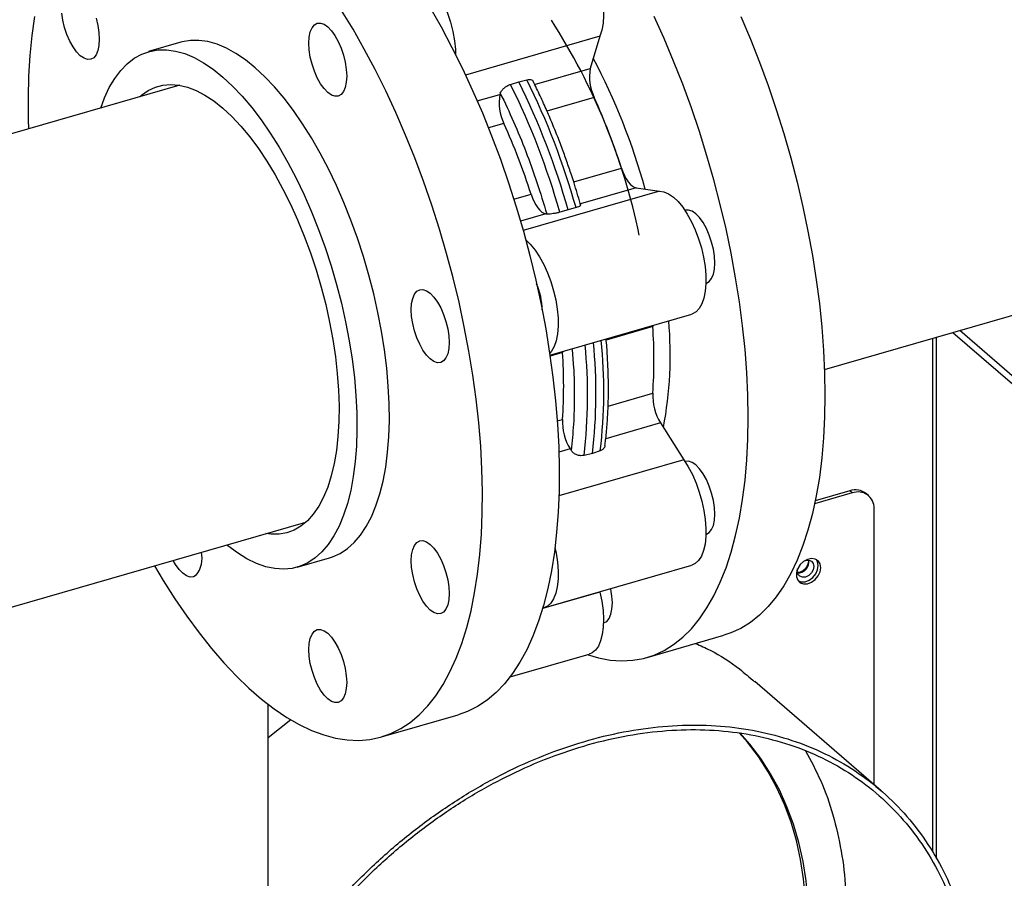
# Model space of a CAD drawing. Extents: x 19.1 to 29.8, y 0.6 to 8.7.
# Drawn here: x 22.7 to 22.9, y 5 to 5.2 of the extents above; entities that cross this region are included whole.
import ezdxf

# ---------------------------------------------------------------- set-up
doc = ezdxf.new("R2010")
doc.units = 0
doc.header["$MEASUREMENT"] = 0
doc.layers.get('0').update_dxf_attribs({"linetype": 'CONTINUOUS'})
doc.layers.add('D7', color=7, linetype='CONTINUOUS')

# ---------------------------------------------------------------- blocks, each defined once
blk = doc.blocks.new('A$C4E332C02')
for p, q in [((2.559739274809708, 2.333968910823723), (3.02049672748403, 2.466978130490045)), ((2.426988576803957, 2.401441042685112), (2.420312989351736, 2.399513966578843)), ((2.513425239617327, 2.402685843928186), (2.485716123901824, 2.394686911219511)), ((2.513425239617327, 2.402685843928186), (2.511430404429333, 2.396072282299301)), ((2.499952917451076, 2.392759017201042), (2.511430404429333, 2.396072282299301)), ((2.4267870413967, 2.392600914587877), (2.233612165990301, 2.3368361314296)), ((2.494988325259435, 2.39276850308973), (2.496681206810536, 2.393316843713304)), ((2.496681206810536, 2.393316843713304), (2.498334544336295, 2.393734473332126)), ((2.488129483030839, 2.389345885678406), (2.492801869250663, 2.390694687399294)), ((2.49287314828468, 2.390930914758556), (2.492801869250663, 2.390694687399294)), ((2.512238331257997, 2.390085096809248), (2.502495662103165, 2.387272630479663)), ((2.493609796079326, 2.384707501909241), (2.490438477122751, 2.383792020982608)), ((2.508016367534402, 2.372652943524256), (2.517854806254007, 2.37549305614584)), ((2.525723268508614, 2.370734500603864), (2.497594663470487, 2.362614471758519)), ((2.520907582660215, 2.371449999171452), (2.509393684618431, 2.368126223104529)), ((2.520907582660215, 2.371449999171452), (2.525723268508614, 2.370734500603864)), ((2.495667301307506, 2.369088075169086), (2.499226271075337, 2.370115461245835)), ((2.509460608294525, 2.367887912862034), (2.509368154108721, 2.368216947732298)), ((2.506860224418901, 2.366870948456231), (2.505139476578783, 2.366395048913703)), ((2.508485695655644, 2.3673610191561), (2.506860224418901, 2.366870948456231)), ((2.502279047481544, 2.366072404271446), (2.497038648670653, 2.36455963143938)), ((2.502279047481544, 2.366072404271446), (2.502451036261846, 2.366046874188529)), ((2.503111341110042, 2.336969509293758), (2.532375293915173, 2.345417284808555)), ((2.524325163011454, 2.342833581143529), (2.514718019222151, 2.340060237617081)), ((2.524311376531621, 2.343089442957108), (2.524325163011454, 2.342833581143529)), ((3.024454957633502, 1.963733788259412), (2.58764300624707, 2.342024034836715)), ((2.582032775362499, 2.340404486568188), (2.582032775362499, 2.234495499062949)), ((2.582834855691523, 2.233160912368001), (2.582834855691523, 2.340635998989493)), ((2.586250738467946, 2.34162207940974), (3.025507406723307, 1.961214645918889)), ((2.50568284135295, 2.337711848057101), (2.505696627832776, 2.337455986243522)), ((2.505696627832776, 2.337455986243522), (2.503148234431691, 2.336720328435461)), ((2.515112020800302, 2.326416457936086), (2.524325163011454, 2.32907606300393)), ((2.504623178873778, 2.323388590081203), (2.505696627832776, 2.323698468103923)), ((2.525912465944586, 2.322973155956443), (2.514627026157228, 2.319715330106865)), ((2.525912465944586, 2.322973155956443), (2.530728249569435, 2.315347557284429)), ((2.507283930765915, 2.317595561056436), (2.504961497650939, 2.316925132364383)), ((2.507283930765915, 2.317595561056436), (2.507456017322667, 2.31732311315665)), ((2.511865205479722, 2.316674624519848), (2.510144457639605, 2.316267027475273)), ((2.513490676716465, 2.31723299771767), (2.511865205479722, 2.316674624519848)), ((2.530728249569435, 2.315347557284429), (2.504966744706778, 2.307910851400838)), ((2.56546280422593, 2.308523822748802), (2.557701172127032, 2.306283232557976)), ((2.564964877640556, 2.308955039820958), (2.557829579342041, 2.30689525662426)), ((2.56546280422593, 2.308523822748802), (2.564964877640556, 2.308955039820958)), ((2.568872467464068, 2.307950433977489), (2.568374540878693, 2.308381651049643)), ((2.569973351736053, 2.248400907206069), (2.569973351736053, 2.305315379317481)), ((2.259613760280438, 2.246764157175985), (2.452788635686836, 2.302528940334263)), ((2.450994751326824, 2.29322914068877), (2.457670338779046, 2.295156216795041)), ((2.501884034238408, 2.284831952164737), (2.532375293915173, 2.293634020655892)), ((2.554125638946054, 2.292414669182937), (2.554180636587368, 2.292861212306804)), ((2.513425239617327, 2.288103037213421), (2.501584785141809, 2.284684992424037)), ((2.513413897548816, 2.288160305253895), (2.513425239617327, 2.288103037213421)), ((2.52313104980643, 2.274612094294691), (2.538963045952208, 2.279182397912979)), ((2.494882812246367, 2.270605454527711), (2.511234851523938, 2.275325881667063)), ((2.571438509279368, 2.247132045681949), (2.545396899975962, 2.269684740894126)), ((2.445016776425497, 1.784747087260795), (2.445016776425497, 2.264915150887655)), ((2.468331003193413, 2.258226703117213), (2.48416299933919, 2.262797006735501)), ((2.44501677369859, 2.258133998789635), (2.449632616923836, 2.261856991290037))]:
    blk.add_line(p, q)
at = {"flags": 128}
for points in [[(2.542477816097431, 2.406765023353738), (2.544455931512005, 2.402113277126319), (2.546336661579701, 2.397359982136253), (2.548114335266241, 2.392519723978173), (2.549783281537387, 2.387607638646515), (2.551338416017579, 2.38263879862804), (2.552775045437109, 2.377628498686354), (2.554088476526232, 2.372592425215686), (2.55527479822684, 2.367546031748814), (2.556330392810196, 2.36250486708002), (2.557251935876899, 2.357484554095862), (2.558036494133361, 2.352500705098293), (2.558681818721183, 2.347568561927858), (2.559185856334857, 2.342703419348164), (2.559546944774681, 2.33792040276903), (2.55976400849967, 2.333234267138875), (2.559836460851123, 2.328659418113942)], [(2.544004464705345, 2.324089114495655), (2.543932012353892, 2.328663963520588), (2.543714948628903, 2.333350099150742), (2.543353860189079, 2.338133115729876), (2.542849822575405, 2.342998258309571), (2.542204497987584, 2.347930401480006), (2.541419939731121, 2.352914250477575), (2.540498396664418, 2.357934563461733), (2.539442802081062, 2.362975728130527), (2.538256480380454, 2.368022121597399), (2.536943049291331, 2.373058195068067), (2.535506419871801, 2.378068495009753), (2.533951285391609, 2.383037335028228), (2.532282339120464, 2.387949420359886), (2.530504665433917, 2.392789678517965), (2.528623935366227, 2.397542973508031), (2.526645819951646, 2.40219471973545), (2.524576381330249, 2.406730606805485)], [(2.396757319834684, 2.406773495862148), (2.396217838256909, 2.402824620760809), (2.395820914747176, 2.398707196306082), (2.395567722622907, 2.394433966370205), (2.395459092983955, 2.390018129963703), (2.395495319159686, 2.385473351820016), (2.395551736172891, 2.383584009253431)], [(2.478331807253049, 2.408689634056712), (2.48065223802854, 2.404625249090168), (2.4829030519697, 2.400400972982437), (2.485077404724848, 2.396029782467206), (2.487168647495203, 2.391525098831848), (2.489170131481977, 2.386901020778868), (2.491075892321554, 2.382171625841549), (2.492879770097424, 2.377351795983648), (2.494576387104679, 2.372456264984361), (2.496160463414881, 2.367500147668899), (2.497627110205386, 2.362498802308535), (2.49897173198292, 2.357467724774491), (2.500190222136467, 2.352422421522603), (2.501278865160835, 2.347378441347152), (2.502234141103713, 2.342351512980812), (2.503053214447988, 2.337357079371751), (2.503733543005872, 2.332410583468134), (2.504273073471872, 2.327527256525897), (2.504670045869837, 2.322722298047143), (2.504923189105881, 2.318010568826402), (2.505031818744826, 2.313406580366032), (2.504995641457327, 2.308924505460819), (2.504814657243379, 2.304578294628708), (2.504489452761703, 2.300381369157071), (2.504021005776814, 2.296346705779595), (2.503410880711961, 2.292486699076337), (2.502660935319753, 2.28881328848906), (2.50177332068214, 2.285337990075064), (2.500750970092703, 2.282071356692008), (2.499597012397935, 2.279023528397699), (2.498314967550129, 2.276203957250202), (2.496908746607396, 2.273621412600134), (2.49538284728655, 2.271283742936918), (2.493741865080885, 2.26919827810401), (2.491990884365926, 2.267371448252892), (2.49013538062303, 2.265808852643044), (2.488181024886458, 2.264515376072668), (2.486133879296275, 2.263494993063377), (2.48416299933919, 2.262797006735501)], [(2.421553232686577, 2.293512124969014), (2.423343128429707, 2.290509699365698), (2.425754246865068, 2.286708738917644), (2.428216649049872, 2.283098105661121), (2.430722659532584, 2.279689013992003), (2.43326455397343, 2.276491985014115), (2.435834412479757, 2.273516952385338), (2.438424412935333, 2.270773013579252), (2.441026439894593, 2.268268736838857), (2.443632475688418, 2.266011843638235), (2.446234502647677, 2.264009277482528), (2.448824503103253, 2.262267203907927), (2.451394361609573, 2.260791111035491), (2.453936256050426, 2.259585449694351), (2.456442266533131, 2.258654003883118), (2.458904668717935, 2.257999631446891), (2.461315836041528, 2.257624369923384), (2.463668239717045, 2.257529441835224), (2.465954742063438, 2.257715032413113), (2.468168205399671, 2.258180623011087), (2.470301883150498, 2.25892468944509), (2.47234902874068, 2.259945072454379), (2.474303384477253, 2.261238549024757), (2.476158888220148, 2.262801144634606), (2.477909868935107, 2.264627974485723), (2.479550851140772, 2.266713439318631), (2.481076750461618, 2.269051108981847), (2.482482971404352, 2.271633653631914), (2.483765016252157, 2.274453224779413), (2.484918973946925, 2.277501053073721), (2.485941324536363, 2.280767686456776), (2.486828939173975, 2.284242984870771), (2.487578884566183, 2.287916395458049), (2.488189009631036, 2.291776402161307), (2.488657456615918, 2.295811065538784), (2.488982661097602, 2.300007991010421), (2.48916364531155, 2.304354201842532), (2.489199822599048, 2.308836276747746), (2.489091192960103, 2.313440265208115), (2.488838049724059, 2.318151994428854), (2.488441077326094, 2.32295695290761), (2.487901546860094, 2.327840279849847), (2.48722121830221, 2.332786775753464), (2.486402144957935, 2.337781209362525), (2.485446869015057, 2.342808137728865), (2.48435822599069, 2.347852117904316), (2.483139735837142, 2.352897421156204), (2.481795114059601, 2.357928498690248), (2.480328467269096, 2.362929844050613), (2.478744390958902, 2.367885961366076), (2.477047773951647, 2.372781492365362), (2.475243896175776, 2.377601322223262), (2.473338135336199, 2.382330717160579), (2.471336651349425, 2.386954795213562), (2.46924540857907, 2.39145947884892), (2.467071055823922, 2.39583066936415), (2.464820241882755, 2.400054945471881), (2.462499811107271, 2.404119330438425), (2.460117096731423, 2.408011122729992)], [(2.503954416855869, 2.425561899021423), (2.504391184270084, 2.4256463430519), (2.505285741035841, 2.42559119722603), (2.506232510427338, 2.425250478582126), (2.507210079401432, 2.424631871548129), (2.508196252703371, 2.423749495995768), (2.509168932854834, 2.422623081640864), (2.510106022377514, 2.421278222074003), (2.510986303781173, 2.419745316299387), (2.511790026222364, 2.418058891319701), (2.512499003280894, 2.416257051736315), (2.513097101842064, 2.41438063298036), (2.513570926531848, 2.412471888820911), (2.513909819716908, 2.410573940965183), (2.514105959281025, 2.408729762935832), (2.514154945283828, 2.406981036932908), (2.514055799960794, 2.405367116541939), (2.513810772170324, 2.403924476334121), (2.513425239617327, 2.402685843928186)], [(2.473240715749213, 2.416683938865875), (2.473899924593319, 2.416844274560744), (2.474794481359069, 2.416789128734875), (2.475741250750566, 2.41644841009097), (2.476718819724667, 2.415829803056972), (2.477704993026599, 2.414947427504612), (2.478677673178062, 2.413821013149708), (2.479614762700741, 2.412476153582847), (2.480495044104401, 2.41094324780823), (2.481298766545599, 2.409256822828545), (2.482007743604129, 2.407454983245159), (2.482605842165299, 2.405578564489204), (2.483079666855083, 2.403669820329755), (2.483418560040143, 2.401771872474027), (2.48361469960426, 2.399927694444676), (2.48366094786639, 2.398911338880058)], [(2.403478375416853, 2.403052136984813), (2.402992573111611, 2.404498121929864), (2.402631582448244, 2.405980475599996), (2.402409287683028, 2.407442199862334)], [(2.409488400634984, 2.406390332926163), (2.409849391298351, 2.404907989840641), (2.410071686063567, 2.403446254993693), (2.410146729491011, 2.402061322087725), (2.410071686063567, 2.400806368210872), (2.409849391298351, 2.399729669776143), (2.409488400634984, 2.398872570276023), (2.409002598329742, 2.398268019606086), (2.408410659685096, 2.397939240403943), (2.407735317726292, 2.397898881280327), (2.407002532101529, 2.398148477003902), (2.406240462429182, 2.398678437916661), (2.405478392756834, 2.399468420395314), (2.404745656020303, 2.400488004266436), (2.404070314061499, 2.401698089975179), (2.403478375416853, 2.403052136984813)], [(2.454515874862032, 2.405036973916274), (2.455107813506679, 2.405365753118417), (2.455783155465483, 2.405406122826645), (2.456515892202013, 2.405156558856904), (2.457277961874361, 2.404626587359534), (2.458040031546709, 2.403836615465492), (2.458772866059697, 2.40281695750209), (2.4594482080185, 2.401606861208735), (2.460040146663147, 2.400252814199099), (2.460525900080164, 2.398806871592496), (2.460886890743531, 2.397324517922362), (2.461109136620522, 2.395862825413861), (2.46118422893619, 2.394477850169447), (2.461109136620522, 2.393222938631038), (2.460886890743531, 2.392146187273251), (2.460525900080164, 2.391289108942356), (2.460040146663147, 2.390684515933973), (2.4594482080185, 2.39035573673183), (2.458772866059697, 2.390315367023603), (2.458040031546709, 2.390564994501013), (2.457277961874361, 2.391094965998382), (2.456515892202013, 2.391884937892424), (2.455783155465483, 2.392904532348158), (2.455107813506679, 2.394114628641511), (2.454515874862032, 2.395468675651148), (2.454030121445015, 2.396914618257751), (2.453669130781648, 2.398396950758661), (2.453446787128208, 2.399858727944055), (2.453371792588989, 2.401243618511577), (2.453446787128208, 2.402498614726877), (2.453669130781648, 2.403575281407772), (2.454030121445015, 2.404432380907892), (2.454515874862032, 2.405036973916274)], [(2.442329506679727, 2.39620052744349), (2.440333889280119, 2.397803905561416), (2.438348636184493, 2.399149230851183), (2.436384209473289, 2.400229379869257), (2.434450777897595, 2.401038785109998), (2.43255831465558, 2.401573329159531), (2.430716890721875, 2.401830027157418), (2.428935990412391, 2.401807661873336), (2.427225000266588, 2.401506243891899), (2.426988576803957, 2.401441042685112)], [(2.410437225411421, 2.387881097503891), (2.411219290368344, 2.38997019285854), (2.412217734615091, 2.392100885736351), (2.413338399427715, 2.393993128486485), (2.414575369330827, 2.395637130343314), (2.415922239966775, 2.397024275433083), (2.41737197143096, 2.398147355635366), (2.418917034936534, 2.399000475321564), (2.420549412814367, 2.399579167785628), (2.42226040296017, 2.399880585767066), (2.424041303269647, 2.399902951051148), (2.425882727203359, 2.399646253053261), (2.427775190445367, 2.399111709003727), (2.429708622021067, 2.398302303762987), (2.431673048732264, 2.397222154744911), (2.43365830182789, 2.395876829455145), (2.435653919227505, 2.39427345133722)], [(2.457670338779046, 2.295156216795041), (2.458260517447549, 2.295345818940683), (2.459850264792003, 2.296062206615638), (2.461348591153182, 2.29705098926732), (2.462747869967778, 2.298306864005375), (2.46404057244893, 2.299823480062905), (2.4652201475743, 2.301592771965955), (2.466280435427386, 2.303605509933306), (2.467215764973915, 2.305851342214919), (2.468021442944163, 2.308318382292088), (2.468693069397766, 2.310993960384858), (2.469227319935321, 2.313863967206112), (2.469621359039699, 2.316913478453647), (2.46987303562895, 2.320126691302506), (2.469981176385637, 2.32348671271275), (2.469945096874589, 2.326976141583086), (2.46976509042517, 2.33057669828947), (2.469442037025445, 2.334269658654172), (2.468977598875121, 2.338035790438113), (2.468374220385506, 2.341855427433144), (2.467635128179545, 2.34570860706199), (2.466764037762438, 2.349575334993546), (2.465765544627466, 2.353435426373695), (2.464644928703066, 2.357268675179103), (2.463407958799955, 2.361055171755555), (2.462061088164006, 2.364775165218006), (2.460611356699822, 2.368409253973594), (2.459066293194255, 2.37193850215236), (2.457433915316422, 2.375344556037979), (2.455722925170619, 2.378609495883197), (2.453942024861135, 2.381716470986518), (2.45210060092743, 2.384649212800081), (2.450208137685415, 2.387392511237172), (2.448274706109721, 2.389931907718496), (2.446310279398517, 2.392254245571967), (2.444325026302892, 2.394347479509708), (2.442329506679727, 2.39620052744349)], [(2.41851908477404, 2.390214168153415), (2.418877826578999, 2.390525959054115), (2.420253736821401, 2.391496980727715), (2.421722339140956, 2.392196560039621), (2.423274638104026, 2.392620611329797), (2.424901442724057, 2.392766477860758), (2.426592877579317, 2.392633344617421), (2.428338773918732, 2.392222016030257), (2.430128669661869, 2.391534926559912), (2.431951907175367, 2.390576130112584), (2.433797242167181, 2.389351628162989), (2.435653919227505, 2.387868480646995)], [(2.435653919227505, 2.39427345133722), (2.43764943885067, 2.392420403403438), (2.439634691946296, 2.390327169465696), (2.441599118657493, 2.388004831612225), (2.443532550233193, 2.385465435130902), (2.445425013475202, 2.38272213669381), (2.447266437408913, 2.379789394880248), (2.44904733771839, 2.376682419776927), (2.450758327864193, 2.373417479931708), (2.452390705742026, 2.370011426046089), (2.4539357692476, 2.366482177867323), (2.455385500711785, 2.362848089111734), (2.456732371347734, 2.359128095649284), (2.457969341250845, 2.355341599072833), (2.459089957175237, 2.351508350267425), (2.460088450310217, 2.347648258887275), (2.460959540727323, 2.34378153095572), (2.461698632933285, 2.339928351326874), (2.462302011422899, 2.336108714331844), (2.462766449573223, 2.332342582547902), (2.463089502972949, 2.3286496221832), (2.463269509422368, 2.325049065476817), (2.463305588933416, 2.321559636606479), (2.463197448176729, 2.318199615196237), (2.462945771587478, 2.314986402347377), (2.462551732483092, 2.311936891099842), (2.462017481945537, 2.309066884278588), (2.461345855491942, 2.306391306185818), (2.460540177521693, 2.303924266108648), (2.459604847975157, 2.301678433827037), (2.458544560122078, 2.299665695859685), (2.457364984996701, 2.297896403956635), (2.456072282515549, 2.296379787899104), (2.454673003700961, 2.295123913161051), (2.453174677339774, 2.294135130509368), (2.45158492999532, 2.293418742834413), (2.449912170442531, 2.292978391242541), (2.448165003009223, 2.292816467855947), (2.446352618681971, 2.292933745351271), (2.444484501776678, 2.293329583359517), (2.44257033216217, 2.294001970804501), (2.440620180813056, 2.294947324795236), (2.438644020927534, 2.296160876964241), (2.436652314586027, 2.29763617069851), (2.436438770813332, 2.297809170881029)], [(2.435653919227505, 2.387868480646995), (2.437510498511379, 2.38613585383815), (2.439355833503193, 2.384164141824939), (2.441179071016691, 2.381964998264614), (2.442968966759828, 2.379551897367605), (2.444714863099243, 2.376939244790151), (2.446406297954503, 2.374142726926481), (2.448033102574534, 2.371179152139644), (2.449585401537604, 2.368066440176895), (2.451054003857159, 2.3648231670314), (2.452429914099561, 2.361468998911311), (2.453704919042771, 2.35802403599385), (2.454871392123486, 2.35450896060987), (2.455922293437112, 2.350944952566967), (2.456851267514217, 2.347353466872631), (2.457652741097, 2.343756085549694), (2.45832192313928, 2.340174422374824), (2.458854804806499, 2.336630006447789), (2.459248159475706, 2.333144176345361), (2.459499640512057, 2.329737868429065), (2.459607683492287, 2.326431627429809), (2.459571603981246, 2.323245352417195), (2.459391793084727, 2.320198074522686), (2.459069130790816, 2.317308274477942), (2.458605670405014, 2.314593247538144), (2.458004149668007, 2.312069357512655), (2.457268284084982, 2.309751708642075), (2.45640237581987, 2.30765433612124), (2.455411704801108, 2.30578980388399), (2.454302137615862, 2.304169384541564), (2.453080518615828, 2.302802688921196), (2.451753985482043, 2.30169812120441), (2.450330751436539, 2.300862106250381), (2.44881912747779, 2.30029989402641), (2.447228402368808, 2.300014702254389), (2.445568060425508, 2.300008309149048), (2.444520679064183, 2.300142204484413)], [(2.517854806254007, 2.37549305614584), (2.518141095707513, 2.374704322651344), (2.518474220081863, 2.373962584831869), (2.518845379496312, 2.373287466557119), (2.5192447963056, 2.372696771143625), (2.519661715099907, 2.372206312000952), (2.52008528269301, 2.371828907093619), (2.520504254792826, 2.371574569464094), (2.520907582660215, 2.371449999171452)], [(2.525723268508614, 2.370734500603864), (2.52663122064839, 2.370615963539773), (2.527586594367719, 2.370213123811025), (2.528567976623478, 2.369534946583554), (2.529553074384431, 2.368596853636304), (2.530519790172278, 2.367419897761529), (2.531446124285161, 2.366030815687857), (2.532311250338651, 2.364460884942245), (2.533095515265764, 2.362745680403915), (2.533781319305, 2.36092384648942), (2.534353116000396, 2.359036578506688), (2.534797998860178, 2.357126511270803), (2.535105896909734, 2.355236808827426), (2.535269868020912, 2.353410148330093), (2.535286294464967, 2.351687735671337), (2.535154589583179, 2.350108638652173), (2.534877979998491, 2.348708347474933), (2.534462527850962, 2.34751863714331), (2.533917717456518, 2.346566297308993), (2.53325577087174, 2.345872920579421), (2.532491745670335, 2.345454087502709), (2.532375293915173, 2.345417284808555)], [(2.499226271075337, 2.370115461245835), (2.499512560528842, 2.369326727751337), (2.499845684903192, 2.368584989931861), (2.500216844317642, 2.367909871657112), (2.500616261126922, 2.367319176243617), (2.501033179921237, 2.366828717100945), (2.501456747514339, 2.366451312193611), (2.501875719614155, 2.366196974564087), (2.502279047481544, 2.366072404271446)], [(2.5359806356674, 2.352145437221905), (2.536466486860867, 2.352749945553396), (2.536827477524241, 2.353607045053515), (2.537049723401225, 2.35468378582669), (2.537124815716901, 2.355938697365099), (2.537049723401225, 2.357323672609512), (2.536827477524241, 2.358785365118015), (2.536466486860867, 2.360267708203537), (2.5359806356674, 2.361713735487031), (2.535388697022753, 2.363067793081279), (2.53471335506395, 2.364277878790022), (2.533980618327419, 2.365297462661144), (2.533218548655071, 2.366087434555185), (2.532456478982724, 2.366617406052555), (2.531723644469736, 2.366867044114576), (2.531048302510932, 2.366826684990961), (2.530957859292187, 2.366797058663396)], [(2.498124627408529, 2.360693196383918), (2.499061814707666, 2.359794785145148), (2.500028530495513, 2.358617829270374), (2.500954864608396, 2.357228747196702), (2.501819990661886, 2.35565881645109), (2.502604255588999, 2.353943611912759), (2.503290059628235, 2.352121777998265), (2.503861856323624, 2.350234510015532), (2.504306739183413, 2.348324442779647), (2.504614637232969, 2.346434740336271), (2.504778608344147, 2.344608079838937), (2.504795034788202, 2.34288566718018), (2.504663329906414, 2.341306570161017), (2.504386720321719, 2.339906278983777), (2.503971268174197, 2.338716568652154), (2.503426457779753, 2.337764228817836), (2.503057253894355, 2.337330693715764)], [(2.535289551699712, 2.351791508982858), (2.535388697022753, 2.351816658019763), (2.5359806356674, 2.352145437221905)], [(2.478418404265597, 2.3497021280546), (2.479180473937944, 2.348912156160558), (2.479913308450932, 2.347892487612544), (2.480588650409736, 2.346682401903801), (2.481180589054382, 2.345328344309554), (2.481666342471399, 2.343882401702951), (2.482027333134766, 2.342400058617429), (2.482249579011757, 2.340938366108927), (2.482324671327426, 2.339553390864513), (2.482249579011757, 2.338298479326105), (2.482027333134766, 2.337221738552929), (2.481666342471399, 2.336364639052809), (2.481180589054382, 2.335760046044427), (2.480588650409736, 2.335431266842284), (2.479913308450932, 2.335390907718669), (2.479180473937944, 2.33564054578069), (2.478418404265597, 2.336170506693449), (2.477656334593256, 2.336960489172101), (2.476923597856718, 2.337980073043223), (2.476248255897914, 2.339190158751967), (2.475656317253268, 2.340544205761603), (2.475170466059801, 2.341990233045097), (2.474809573172884, 2.343472502038338), (2.474587229519443, 2.344934268639122), (2.474512234980224, 2.346319159206643), (2.474587229519443, 2.347574155421943), (2.474809573172884, 2.348650822102838), (2.475170466059801, 2.349507995695237), (2.475656317253268, 2.350112504026729), (2.476248255897914, 2.350441293813484), (2.476923597856718, 2.350481652937098), (2.477656334593256, 2.350232099551969), (2.478418404265597, 2.3497021280546)], [(2.559836460851123, 2.328659418113942), (2.55976400849967, 2.324210070827459), (2.559546944774681, 2.319899900597476), (2.559185856334857, 2.31574230754214), (2.558681818721183, 2.311750183718248), (2.558036494133361, 2.307935764936683), (2.557251935876899, 2.304310810700812), (2.556330392810196, 2.300886667714154), (2.55527479822684, 2.297673835911308), (2.554088476526232, 2.29468221190402), (2.552775045437109, 2.291921073104259), (2.551338416017579, 2.289399088308839), (2.549783281537387, 2.287123825514975), (2.548114335266241, 2.285102424043119), (2.546336661579701, 2.283341192321718), (2.544455931512005, 2.281845427948826), (2.542477816097431, 2.280619867538084), (2.540408377476027, 2.279668348011156), (2.538963045952208, 2.279182397912979)], [(2.510775039478695, 2.275193125957895), (2.513093710278028, 2.274522437343054), (2.515518370752091, 2.27407727504526), (2.517886125330683, 2.273912229198276), (2.520189836332754, 2.274027654386588), (2.522422170524358, 2.274423375964107), (2.524576381330249, 2.275098044392868), (2.526645819951646, 2.276049563919796), (2.528623935366227, 2.277275124330538), (2.530504665433917, 2.278770888703431), (2.532282339120464, 2.280532120424832), (2.533951285391609, 2.282553521896689), (2.535506419871801, 2.284828784690552), (2.536943049291331, 2.287350769485972), (2.538256480380454, 2.290111908285732), (2.539442802081062, 2.293103532293021), (2.540498396664418, 2.296316364095867), (2.541419939731121, 2.299740507082525), (2.542204497987584, 2.303365461318395), (2.542849822575405, 2.307179880099961), (2.543353860189079, 2.311172003923853), (2.543714948628903, 2.315329596979189), (2.543932012353892, 2.319639767209172), (2.544004464705345, 2.324089114495655)], [(2.530728249569435, 2.315347557284429), (2.531642850507993, 2.313915734549555), (2.532491745670335, 2.312310620555346), (2.53325577087174, 2.310568457011547), (2.533917717456518, 2.308728565749849), (2.534462527850962, 2.30683258663186), (2.534877979998491, 2.304923292072613), (2.535154589583179, 2.303043888456218), (2.535286294464967, 2.301236682474805), (2.535269868020912, 2.299542710667126), (2.535105896909734, 2.298000056465327), (2.534797998860178, 2.296643649087327), (2.534353116000396, 2.29550414156801), (2.533781319305, 2.294607265097905), (2.533095515265764, 2.293973278623412), (2.532375293915173, 2.293634020655892)], [(2.535289551699712, 2.300008234245586), (2.535388697022753, 2.300033393867102), (2.5359806356674, 2.300362173069244), (2.536466486860867, 2.300966681400734), (2.536827477524241, 2.301823770316243), (2.537049723401225, 2.302900521674029), (2.537124815716901, 2.304155433212437), (2.537049723401225, 2.305540408456851), (2.536827477524241, 2.307002100965353), (2.536466486860867, 2.308484444050875), (2.5359806356674, 2.30993047133437), (2.535388697022753, 2.311284518344007), (2.53471335506395, 2.31249461463736), (2.533980618327419, 2.313514198508482), (2.533218548655071, 2.314304170402524), (2.532456478982724, 2.314834141899894), (2.531723644469736, 2.315083779961915), (2.531048302510932, 2.315043410253687), (2.530957859292187, 2.315013783926124)], [(2.481180589054382, 2.293545080156893), (2.481666342471399, 2.292099137550288), (2.482027333134766, 2.290616794464767), (2.482249579011757, 2.289155101956265), (2.482324671327426, 2.287770126711852), (2.482249579011757, 2.286515215173443), (2.482027333134766, 2.285438463815656), (2.481666342471399, 2.284581374900148), (2.481180589054382, 2.283976781891766), (2.480588650409736, 2.283648002689622), (2.479913308450932, 2.283607632981395), (2.479180473937944, 2.283857271043417), (2.478418404265597, 2.284387242540786), (2.477656334593256, 2.285177214434828), (2.476923597856718, 2.286196798305951), (2.476248255897914, 2.287406894599305), (2.475656317253268, 2.288760941608941), (2.475170466059801, 2.290206968892436), (2.474809573172884, 2.291689227301065), (2.474587229519443, 2.293151004486459), (2.474512234980224, 2.294535895053981), (2.474587229519443, 2.295790891269282), (2.474809573172884, 2.296867557950176), (2.475170466059801, 2.297724731542576), (2.475656317253268, 2.298329239874067), (2.476248255897914, 2.29865801907621), (2.476923597856718, 2.298698388784437), (2.477656334593256, 2.298448835399308), (2.478418404265597, 2.297918863901938), (2.479180473937944, 2.297128892007897), (2.479913308450932, 2.296109223459881), (2.480588650409736, 2.294899127166527), (2.481180589054382, 2.293545080156893)], [(2.504146288024529, 2.29729830647157), (2.504386720321719, 2.296121223581457), (2.504663329906414, 2.294241819965062), (2.504795034788202, 2.292434613983648), (2.504778608344147, 2.290740642175971), (2.504614637232969, 2.289197987974171), (2.504306739183413, 2.287841580596173), (2.503861856323624, 2.286702073076854), (2.503290059628235, 2.28580519660675), (2.502604255588999, 2.285171210132256), (2.501819990661886, 2.284814392294273), (2.501609575735678, 2.284769407695435)], [(2.430143040720978, 2.291560296148491), (2.429551102076331, 2.291231511654042), (2.428875760117528, 2.29119114723812), (2.42814302338099, 2.291440705915556), (2.427380953708642, 2.29197067212062), (2.426618884036301, 2.292760649306967), (2.425886049523314, 2.293780312562675), (2.42539912278886, 2.294622355452947)], [(2.558967642061191, 2.293117209575527), (2.558830783034608, 2.293897882152846), (2.558435024410947, 2.294514906117605), (2.557823276205191, 2.294901495630201), (2.557061798085286, 2.295015683831665), (2.556233150020859, 2.294845104361044), (2.555427089517352, 2.294408301088703), (2.554730981958009, 2.293752594897207), (2.554220274453556, 2.292948962765605), (2.553950282183635, 2.292084586076944), (2.553950282183635, 2.291253101336633), (2.554220274453556, 2.290544604757688), (2.554730981958009, 2.29003582974126), (2.555427089517352, 2.289782021436533), (2.556233150020859, 2.289810555074431), (2.557061798085286, 2.290118438125317), (2.557823276205191, 2.290672265924291), (2.558435024410947, 2.291412048428154), (2.558830783034608, 2.292257563740817), (2.558967642061191, 2.293117209575527)], [(2.555650415739045, 2.294558364040737), (2.555839647423291, 2.294623490457254), (2.556495575797406, 2.294682353578472), (2.55705162777749, 2.294471352095321), (2.557423189979282, 2.294022539714625), (2.55755365590052, 2.293404252438662), (2.557423189979282, 2.292710682966394), (2.55705162777749, 2.292047349048475), (2.556495575797406, 2.291515310804938), (2.555839647423291, 2.291195473502791), (2.555183740218396, 2.291136616492602), (2.554627667069092, 2.291347611864725), (2.55425612603652, 2.291796430356449), (2.554125638946054, 2.292414669182937), (2.554125638946054, 2.292414669182937)], [(2.554305136576893, 2.290424008488241), (2.55492916293197, 2.290213238508688), (2.555735223435477, 2.290241772146586), (2.556563871499911, 2.290549655197473), (2.557325349619816, 2.291103482996448), (2.557937097825572, 2.291843265500309), (2.558332856449226, 2.292688780812973), (2.558469715475809, 2.293548426647683)], [(2.558469715475809, 2.293548426647683), (2.558332856449226, 2.294329099225002), (2.558080413465163, 2.294783338864866)], [(2.513425239617327, 2.288103037213421), (2.513810772170324, 2.286196637545418), (2.514055799960794, 2.284329596755244), (2.514154945283828, 2.28254395162744), (2.514105959281025, 2.280880061285618), (2.513909819716908, 2.279375617531303), (2.513570926531848, 2.27806463401352), (2.513097101842064, 2.276976588875272), (2.512499003280894, 2.276136096630582), (2.511790026222364, 2.275562246626276), (2.511234851523938, 2.275325881667063)], [(2.514149109308477, 2.281700095256757), (2.514248254631518, 2.281725249585966), (2.514840193276164, 2.282054034080414), (2.515326044469631, 2.282658542411905), (2.515687035132999, 2.283515631327413), (2.515909281009989, 2.284592382685199), (2.515984373325665, 2.285847294223608), (2.515909281009989, 2.287232269468022), (2.515687035132999, 2.288693961976524), (2.515663666560805, 2.288809789380073)], [(2.46118422893619, 2.269461987723021), (2.461109136620522, 2.268207076184614), (2.460886890743531, 2.267130324826827), (2.460525900080164, 2.266273235911319), (2.460040146663147, 2.265668642902936), (2.4594482080185, 2.265339858408487), (2.458772866059697, 2.265299493992566), (2.458040031546709, 2.265549137346893), (2.457277961874361, 2.266079103551958), (2.456515892202013, 2.266869080738304), (2.455783155465483, 2.267888659317121), (2.455107813506679, 2.26909875031817), (2.454515874862032, 2.270452802620111), (2.454030121445015, 2.271898745226714), (2.453669130781648, 2.273381088312235), (2.453446787128208, 2.27484286549763), (2.453371792588989, 2.276227756065152), (2.453446787128208, 2.277482752280452), (2.453669130781648, 2.278559418961347), (2.454030121445015, 2.279416507876855), (2.454515874862032, 2.280021100885238), (2.455107813506679, 2.280349885379685), (2.455783155465483, 2.280390249795609), (2.456515892202013, 2.280140691118172), (2.457277961874361, 2.279610724913109), (2.458040031546709, 2.278820747726762), (2.458772866059697, 2.277801084471053), (2.4594482080185, 2.276590993470005), (2.460040146663147, 2.275236941168063), (2.460525900080164, 2.273790998561459), (2.460886890743531, 2.272308655475938), (2.461109136620522, 2.270846962967436), (2.46118422893619, 2.269461987723021)], [(2.555943803789532, 2.22065066794346), (2.55581941343528, 2.224850128321778), (2.555446665757003, 2.228963329690743), (2.554826873246519, 2.232976086508697), (2.553962131656903, 2.236874481680472), (2.552855447017819, 2.24064519959269), (2.551510629789405, 2.244275114512599), (2.549932294862266, 2.247751798649427), (2.548125925065165, 2.251063244118348), (2.546097722980427, 2.254198031855513), (2.543854674451637, 2.257145392289573), (2.542145238526565, 2.25910843961717)], [(2.556441730374907, 2.220219450871303), (2.556317340020655, 2.224418911249623), (2.555944592342378, 2.228532112618588), (2.555324799831894, 2.232544869436541), (2.554460058242285, 2.236443264608317), (2.553353373603194, 2.240213982520534), (2.55200855637478, 2.243843897440443), (2.550430221447641, 2.247320581577272), (2.54862385165054, 2.250632027046192), (2.546595649565802, 2.253766814783356), (2.544352601037012, 2.256714175217418), (2.542252084886563, 2.259097029735448)]]:
    blk.add_lwpolyline(points, dxfattribs=at)
for centre, radius, start, end in [((2.392216842585562, 2.334700157265552), 0.1321075117799528, 11.77573000722015, 32.68163668273201), ((2.39140118834294, 2.334647343586189), 0.1363459903147234, 15.53927971722354, 27.75803087952066), ((2.52075353684932, 2.394282266083015), 0.009493416464853442, 169.1316240711964, 206.2388200897122), ((2.357628362166274, 2.324758289571685), 0.1532747487478772, 15.76234839681656, 26.34111589131458), ((2.359135336329757, 2.325193578920079), 0.1534915166789482, 15.75526048094089, 26.34814226433884), ((2.360974581243227, 2.32572425981412), 0.1532747487477806, 15.76234839681034, 26.34111589131642), ((2.502125001670656, 2.388904671183008), 0.00949341646485726, 169.1316240712045, 206.238820089703), ((2.384510611678841, 2.332545799617522), 0.1400897607614852, 17.85261743139689, 24.25080357417992), ((2.365882076500206, 2.327168204717537), 0.1400897607614374, 17.85261743139397, 24.25080357417801), ((2.487752524301797, 2.346199472253033), 0.01374593443511344, 0.345821285843342, 23.49736730468391), ((2.446806352939291, 2.337002394088879), 0.08111478405320965, 349.3463261746625, 4.979509964190556), ((2.429142309560604, 2.335954822073729), 0.09543108988891578, 355.8664838411518, 4.133516158849226), ((2.411359280450682, 2.329569943107849), 0.1028738174889942, 353.112336476029, 5.833782603239049), ((2.408013061373772, 2.328603972865457), 0.1028738174890397, 353.1123364760301, 5.833782603233898), ((2.409562952430264, 2.329046802117096), 0.1030476674044261, 353.1042808181591, 5.853754228432134), ((2.410513774381833, 2.330577227173722), 0.0954310898890093, 355.8664838411575, 4.133516158844502), ((2.535128693803024, 2.32862807544965), 0.01081281510122794, 177.6254893032757, 211.5325650886943), ((2.516500158624332, 2.323250480549638), 0.01081281510120415, 177.6254893032437, 211.5325650887372), ((2.56615737444691, 2.305621740297712), 0.003540188461769011, 51.22344504860011, 109.684805349378), ((2.566668716802717, 2.305444370582236), 0.003307151461457339, 357.7646834973449, 111.3852966735434), ((2.42538084747811, 2.29517480628629), 0.005978559025273549, 322.8014601072794, 10.95997277136385), ((2.554270058514767, 2.29426879794531), 0.002251627623635709, 267.5899067136668, 10.62329167006659)]:
    blk.add_arc(centre, radius, start, end)
for points, knots in [([(2.49287314828468, 2.390930914758556), (2.492939891445765, 2.391090267411526), (2.493073398071807, 2.391409021193963), (2.493516517448384, 2.391909379537259), (2.494077589823092, 2.392349163632632), (2.494596327396337, 2.392629619020054), (2.494895717311287, 2.392735692276371), (2.494988325259435, 2.39276850308973)], [0, 0, 0, 0, 0.2272180885337039, 0.4545052988390713, 0.6796872446164195, 0.900920152750569, 0.9999999999999999, 0.9999999999999999, 0.9999999999999999, 0.9999999999999999]), ([(2.498334544336295, 2.393734473332126), (2.498527957202477, 2.393770185694382), (2.498914706581338, 2.393841596320747), (2.499343102654308, 2.393736180840854), (2.499584397759882, 2.393588713971081), (2.499610393160125, 2.393449092381527), (2.49961384758479, 2.393430538627464)], [0, 0, 0, 0, 0.3162136787348434, 0.6323025259682375, 0.9511381547471012, 1, 1, 1, 1]), ([(2.509368154108721, 2.368216947732298), (2.508948007249394, 2.369632162114465), (2.508360000960685, 2.371612790883011), (2.507418429672938, 2.37450071894416), (2.506588269347368, 2.376932768957777), (2.505548147577237, 2.379797889538778), (2.50440438307664, 2.382760337858511), (2.503152553247631, 2.385807669086468), (2.50180317946932, 2.388879316981972), (2.500620845064205, 2.391436862966179), (2.499869837192449, 2.392930595162031), (2.499617625766277, 2.393432236145573)], [0, 0, 0, 0, 0.160122993731651, 0.224096230145034, 0.3302884552275247, 0.440204831480749, 0.5578045505468213, 0.6801936228806542, 0.8062118506083449, 0.9349200090020962, 1, 1, 1, 1]), ([(2.492873148284687, 2.390930914758556), (2.493800033907043, 2.388996395425652), (2.495658438463565, 2.38511768649302), (2.498176962320969, 2.378934751053134), (2.500487354389925, 2.372571609296423), (2.501797564161599, 2.368218169048196), (2.502451036261846, 2.366046874188529)], [0, 0, 0, 0, 0.2493776293208483, 0.5000018464496612, 0.750624021751576, 1, 1, 1, 1]), ([(2.505139476578783, 2.366395048913703), (2.504924078389145, 2.366339954140049), (2.504493341081968, 2.366229779702262), (2.50379566723489, 2.3661070831468), (2.503156593024954, 2.366033654742496), (2.502704328851735, 2.366019561153218), (2.502517475721035, 2.366039709891714), (2.502451036261846, 2.366046874188529)], [0, 0, 0, 0, 0.217409752636536, 0.4347598815067322, 0.653942164540597, 0.8769520459776512, 1, 1, 1, 1]), ([(2.509216846942422, 2.367999995497387), (2.509308138810091, 2.367977478556314), (2.509490737267157, 2.367932441043088), (2.509467799678148, 2.367795981981446), (2.509219941122637, 2.367627588782597), (2.508848760128423, 2.367474737502635), (2.5085714643172, 2.367387883449106), (2.508485695655644, 2.3673610191561)], [0, 0, 0, 0, 0.2272234231450114, 0.4544834883604112, 0.6796677518950079, 0.9009200028941862, 1, 1, 1, 1]), ([(2.514447840177617, 2.318329268635248), (2.514498405547755, 2.318679907121936), (2.514695018672924, 2.320043293338129), (2.514919023738585, 2.322551483526974), (2.515119597666903, 2.325839643237227), (2.51519610648181, 2.329239078850135), (2.515163128111617, 2.332724301903958), (2.515004128270036, 2.336292991419869), (2.51484444771777, 2.338827600776474), (2.514705493804513, 2.340185254497537), (2.514692446277728, 2.34031273578165)], [0, 0, 0, 0, 0.05392688515677885, 0.2096836904562395, 0.365204421677307, 0.5204606089563624, 0.6754068973720038, 0.8299717476188267, 0.984034647706756, 1, 1, 1, 1]), ([(2.507659001238473, 2.338282273939591), (2.5077716639979, 2.337021880294955), (2.508072903910865, 2.33365181485588), (2.508178828986381, 2.328426507498172), (2.508038293143443, 2.322635286568327), (2.507649785383904, 2.319090882839319), (2.507456017322667, 2.31732311315665)], [0, 0, 0, 0, 0.1663033516263092, 0.444665188612753, 0.723027025599197, 1, 1, 1, 1]), ([(2.514437817184472, 2.318330108086005), (2.514438958043975, 2.318277992929792), (2.514444111845606, 2.31804256413557), (2.514212813938528, 2.317680276446729), (2.513854914590418, 2.317375994793588), (2.513576722688498, 2.317266778725291), (2.513490676716465, 2.31723299771767)], [0, 0, 0, 0, 0.105029145418761, 0.4744662946649097, 0.8374501263285373, 1, 1, 1, 1]), ([(2.510144457639605, 2.316267027475273), (2.509929060347311, 2.316235284268787), (2.509498324834574, 2.316171806561259), (2.508800590313015, 2.316306755161578), (2.508161583560913, 2.316598563515513), (2.507709272472496, 2.316965958245268), (2.507522454527994, 2.31722941960611), (2.507456017322667, 2.31732311315665)], [0, 0, 0, 0, 0.2174117539784239, 0.434763883641648, 0.6539924076652753, 0.8769509132730616, 0.9999999999999999, 0.9999999999999999, 0.9999999999999999, 0.9999999999999999]), ([(2.556392521544346, 2.294664388578893), (2.556404843564856, 2.294602877004479), (2.556448472902026, 2.294385079183258), (2.556341920342547, 2.293870976888433), (2.556039109672838, 2.293246267965532), (2.555565891634302, 2.292692376089106), (2.555004808162117, 2.292299435215152), (2.554497483914012, 2.292103931156833), (2.554255488572736, 2.292110460562228), (2.554168862394803, 2.292112797869345)], [0, 0, 0, 0, 0.06803607184151443, 0.2408995112312096, 0.409429283677434, 0.5768665392168696, 0.743443984557286, 0.9081615913510873, 1, 1, 1, 1]), ([(2.533134204178836, 2.277499722711584), (2.534152871964821, 2.277046406140953), (2.537384001887276, 2.275608523490826), (2.541488942983669, 2.272968576048218), (2.544296007503178, 2.270496299083586), (2.545319759327413, 2.269594646116587)], [0, 0, 0, 0, 0.2263080126934212, 0.7178302892932538, 1, 1, 1, 1]), ([(2.445016766980835, 2.204599007721544), (2.445253003723373, 2.205030778666709), (2.446977913833749, 2.208183404548167), (2.450851566831936, 2.21378518977827), (2.456614106246832, 2.221282698916182), (2.463004191131425, 2.228296158159639), (2.469873515659117, 2.234783626007786), (2.477172270578002, 2.24066971979367), (2.484819422136326, 2.245893601580535), (2.492736428601631, 2.250401668265496), (2.50084102720087, 2.254144593458857), (2.509048675296526, 2.257085407995168), (2.517273978531627, 2.25919024916367), (2.525431445893702, 2.260439786101733), (2.533435532363256, 2.260817196025497), (2.541203603454797, 2.260321600797683), (2.548653426897062, 2.25895409422222), (2.555708667256098, 2.256731990306223), (2.562293920062018, 2.253674614314177), (2.568342190686899, 2.249816499603822), (2.573788139708931, 2.245194509605928), (2.578576810187933, 2.239858978549071), (2.58265586887714, 2.23386285342026), (2.585984321440165, 2.22727011754694), (2.588525701636399, 2.220147714548458), (2.590253138424863, 2.212570559695059), (2.591152352690784, 2.204616769025419), (2.591194465872981, 2.196368826577957), (2.590452426512812, 2.187914807394719), (2.589255140985564, 2.182194504628318), (2.58865641211537, 2.179333941851478)], [0, 0, 0, 0, 0.005822377857814529, 0.04251277055990087, 0.0792140454751062, 0.115924505444259, 0.152645733789524, 0.1893763663445081, 0.2261177345050055, 0.2628684928237733, 0.2996298906017915, 0.3364007591900149, 0.3731822282931763, 0.4099733552417968, 0.4467747880918611, 0.483586113973071, 0.5204075322963378, 0.5572390492216295, 0.5940803768584149, 0.6309321669602966, 0.6677934416891, 0.7046653000004982, 0.7415468271699555, 0.7784388793017377, 0.8153402654031204, 0.852252365322823, 0.8891738150509765, 0.9261062630984598, 0.9630478172477799, 1, 1, 1, 1]), ([(2.445016766980835, 2.202961229616273), (2.445489252914911, 2.203832382143245), (2.44742323248245, 2.207398183928778), (2.451509810535761, 2.213374060928737), (2.457219727298401, 2.220782467714236), (2.463534620370019, 2.227718642894867), (2.470327566270399, 2.234133168523966), (2.477544082688055, 2.239953406907203), (2.485105416121939, 2.245118890500116), (2.492933510660876, 2.249576653391749), (2.500947232865109, 2.253277793009535), (2.509062832214141, 2.256185978252651), (2.517195979264521, 2.258267384168237), (2.525262073679492, 2.259503221672469), (2.53317656682826, 2.259876631747586), (2.540857737549082, 2.259386871437728), (2.548224276552837, 2.25803495285148), (2.555200691084409, 2.255837950633409), (2.56171239444221, 2.252815022024735), (2.56769322753361, 2.249000327344008), (2.573078427640098, 2.244430206719367), (2.577813781998884, 2.239154517381489), (2.581847459878787, 2.233225622691689), (2.585138975939003, 2.226706710443558), (2.587652150525599, 2.219663995963884), (2.589360579427769, 2.212171544719567), (2.590250002328489, 2.204306679957936), (2.590291894496019, 2.196150836833575), (2.589558380837971, 2.187791227505215), (2.588374616169361, 2.182134737085166), (2.587782652436765, 2.179306102922269)], [0, 0, 0, 0, 0.01179011075776984, 0.04825928490132712, 0.08473845992187189, 0.1212277150912186, 0.1577270673651657, 0.1942364972062341, 0.2307560232937761, 0.2672856999843525, 0.3038254742074981, 0.3403753840607013, 0.376935272545403, 0.4135054040827834, 0.4500855969223022, 0.4866757868664226, 0.5232762166156746, 0.559886673543735, 0.5965072508032943, 0.6331378163044586, 0.6697786677897666, 0.7064295611373683, 0.7430904331467844, 0.7797614849811066, 0.8164427767400524, 0.8531338709353109, 0.8898354595126698, 0.9265467982295554, 0.9632683483091106, 1, 1, 1, 1]), ([(2.555839741180947, 2.255367705582662), (2.556932312328307, 2.253337787956253), (2.559173004140852, 2.249174745744652), (2.561606510133494, 2.242210633461053), (2.563299090681895, 2.23471963015735), (2.564155556026719, 2.227960516264291), (2.564114173970211, 2.223629439462256), (2.564098850019938, 2.222025623433368)], [0, 0, 0, 0, 0.2095688909614729, 0.429792878272671, 0.6500757166086462, 0.8704215602140571, 1, 1, 1, 1])]:
    blk.add_open_spline(points, degree=3, knots=knots)

msp = doc.modelspace()

# ---------------------------------------------------------------- block references
at = {"layer": 'D7', "color": 7, "linetype": 'CONTINUOUS'}
msp.add_blockref('A$C4E332C02', (20.26678638286822, 2.806418385560153), dxfattribs=at)

doc.saveas('drawing.dxf')
